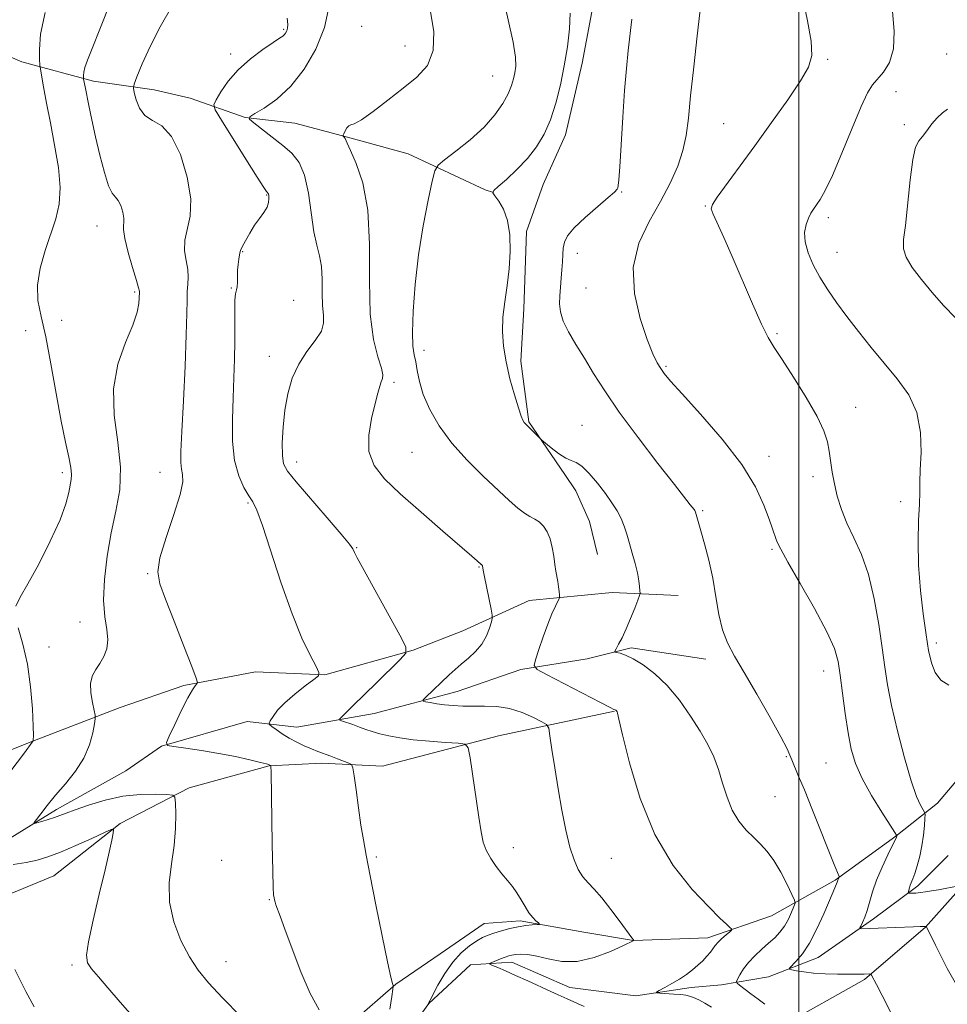
# Model space of a CAD drawing. Extents: x 2154800 to 2157700, y 309800 to 312700.
# Drawn here: x 2156328 to 2156533, y 311131 to 311348 of the extents above; entities that cross this region are included whole.
import ezdxf

# ---------------------------------------------------------------- set-up
doc = ezdxf.new("R2010")
doc.units = 0
doc.header["$MEASUREMENT"] = 0
for name, color, linetype, lineweight in [('BREAKLINE DTM HARD', 7, 'Continuous', 0), ('CONTOUR INDEX', 41, 'Continuous', 13), ('CONTOUR INTERMEDIATE', 44, 'Continuous', 0), ('GRID LINE', 7, 'Continuous', 0), ('SPOT ELEVATION DTM', 2, 'Continuous', 13)]:
    doc.layers.add(name, color=color, linetype=linetype, lineweight=lineweight)

msp = doc.modelspace()

# ---------------------------------------------------------------- linework, layer by layer
at = {"layer": 'BREAKLINE DTM HARD'}
for points in [[(2156455.18, 311355.32, 1143.15), (2156452.09, 311338.84, 1143.33), (2156448.4, 311322.98, 1143.33), (2156443.49, 311312, 1143.33), (2156439.8, 311301.64, 1143.45), (2156439.16, 311284.54, 1143.58), (2156438.52, 311272.95, 1143.7), (2156440.32, 311259.51, 1143.88), (2156448.23, 311247.9, 1144.25), (2156450.67, 311244.23, 1144.74), (2156453.7, 311237.51, 1144.92), (2156455.52, 311230.18, 1144.92)], [(2156320.86, 311342.18, 1158.23), (2156328.18, 311339.11, 1158.84), (2156344.04, 311334.81, 1155.54), (2156357.46, 311332.95, 1153.16), (2156365.39, 311331.1, 1153.34), (2156377.59, 311326.8, 1150.05), (2156388.58, 311325.55, 1148.95), (2156400.17, 311322.48, 1147.91), (2156413.59, 311318.78, 1146.63), (2156430.67, 311310.81, 1144.86), (2156432.5, 311310.2, 1143.76)], [(2156588.16, 311233.1, 1129.57), (2156572.26, 311222.14, 1131.77), (2156558.79, 311205.69, 1133.78), (2156544.11, 311191.07, 1136.35), (2156530.64, 311175.22, 1137.14), (2156521.47, 311167.91, 1140.07), (2156508.01, 311158.17, 1142.15), (2156493.95, 311150.27, 1145.14), (2156479.9, 311145.41, 1146.54), (2156463.41, 311144.84, 1148.01), (2156452.43, 311146.69, 1149.29), (2156438.39, 311149.17, 1150.33), (2156430.45, 311148.57, 1150.88), (2156420.67, 311141.88, 1151), (2156410.88, 311135.18, 1151.92), (2156401.1, 311126.66, 1153.38), (2156387.64, 311117.53, 1155.95), (2156369.91, 311102.91, 1157.17), (2156358.29, 311095.61, 1159), (2156344.84, 311090.15, 1160.1), (2156336.29, 311085.89, 1160.71), (2156329.55, 311076.75, 1160.95), (2156328.32, 311072.47, 1160.83), (2156333.18, 311059.03, 1161.2)], [(2156309.63, 311180.59, 1160.22), (2156331.02, 311189.09, 1157.96), (2156349.96, 311196.37, 1155.21), (2156364.01, 311201.23, 1154.18), (2156379.89, 311204.24, 1153.26), (2156395.16, 311203.6, 1151.92), (2156414.71, 311209.05, 1149.9), (2156425.71, 311213.3, 1148.99), (2156440.37, 311219.99, 1146.79), (2156458.7, 311221.78, 1144.65), (2156473.35, 311221.14, 1143.12)], [(2156158.23, 311191.9, 1173.41), (2156173.48, 311183.93, 1171.09), (2156188.73, 311177.79, 1168.46), (2156203.98, 311172.88, 1167.36), (2156224.12, 311169.17, 1165.9), (2156241.21, 311164.86, 1164.25), (2156257.08, 311161.16, 1161.62), (2156269.89, 311158.69, 1160.22), (2156281.49, 311158.67, 1159.55), (2156296.15, 311160.47, 1158.57), (2156323.03, 311165.9, 1156.62), (2156335.87, 311173.81, 1155.58), (2156351.15, 311182.33, 1154.66), (2156359.1, 311187.8, 1154.05), (2156378.04, 311193.26, 1152.65), (2156389.03, 311192.01, 1151.12), (2156406.13, 311195.03, 1149.05), (2156424.46, 311199.87, 1147.22), (2156438.51, 311204.73, 1146.36), (2156453.17, 311207.14, 1144.41), (2156462.94, 311209.56, 1143.74), (2156479.42, 311207.08, 1142.51)], [(2156459.25, 311195.52, 1146.06), (2156433.59, 311190.09, 1149.47), (2156407.94, 311183.42, 1151.49), (2156394.5, 311184.06, 1152.53), (2156382.9, 311183.48, 1154.05), (2156365.19, 311178.63, 1155.52), (2156349.9, 311170.73, 1157.9), (2156335.23, 311159.16, 1159.06), (2156313.23, 311150.05, 1160.77), (2156294.9, 311147.04, 1162.91), (2156274.14, 311147.69, 1164.62), (2156248.5, 311148.36, 1167.12), (2156219.2, 311151.47, 1169.99), (2156200.89, 311155.79, 1172.31)], [(2156339.12, 311056.03, 1160.43), (2156346.43, 311051.13, 1160.18), (2156355.6, 311055.38, 1159.7), (2156361.11, 311061.47, 1159.02), (2156373.95, 311071.83, 1157.93), (2156389.85, 311083.39, 1157.13), (2156405.76, 311096.79, 1155.54), (2156415.55, 311107.15, 1154.2), (2156422.9, 311116.9, 1152.92), (2156429.02, 311124.82, 1150.9), (2156436.96, 311127.86, 1150.17), (2156446.73, 311125.4, 1149.8), (2156455.88, 311124.16, 1149.07), (2156465.04, 311122.91, 1148.83), (2156476.64, 311122.28, 1148.34), (2156487.02, 311122.26, 1146.75), (2156496.18, 311125.9, 1144.49), (2156514.52, 311136.24, 1142.23), (2156527.98, 311147.81, 1140.04), (2156543.28, 311164.87, 1136.31)], [(2156339.29, 311065.74, 1158.87), (2156345.42, 311074.88, 1157.96), (2156357.64, 311080.35, 1156.19), (2156371.09, 311087.65, 1155.21), (2156381.49, 311095.56, 1154.66), (2156393.72, 311105.31, 1153.8), (2156404.12, 311113.22, 1152.1), (2156410.24, 311119.92, 1151.61), (2156418.2, 311130.9, 1149.96), (2156427.37, 311139.43, 1148.43), (2156436.53, 311140.02, 1147.45), (2156449.34, 311134.49, 1147.33), (2156463.99, 311132.63, 1146.23), (2156476.21, 311134.44, 1145.56), (2156482.93, 311135.03, 1144.65), (2156493.31, 311136.84, 1142.51), (2156504.31, 311141.09, 1141.23), (2156516.54, 311149.61, 1139.58), (2156526.32, 311156.92, 1137.56), (2156533.05, 311163.62, 1136.1)]]:
    msp.add_polyline3d(points, dxfattribs=at)
at = {"layer": 'CONTOUR INDEX', "flags": 128}
for points, elevation in [([(2156536.363, 311132.435), (2156532.826, 311138.679), (2156530.237, 311143.806), (2156528.139, 311147.991), (2156527.936, 311147.963), (2156526.819, 311147.94), (2156525.352, 311147.886), (2156517.549, 311147.5621), (2156513.892, 311147.45), (2156513.575, 311147.466), (2156513.529, 311147.618), (2156513.713, 311148.036), (2156514.0829, 311148.825), (2156514.57, 311149.99), (2156515.1, 311151.51), (2156516.281, 311155.581), (2156517.1829, 311158.1579), (2156518.406, 311161.034), (2156519.71, 311163.802), (2156521.618, 311167.698), (2156521.665, 311167.8379), (2156521.687, 311168.043), (2156521.634, 311168.156), (2156521.254, 311168.753), (2156520.22, 311170.344), (2156518.3581, 311173.237), (2156516.096, 311176.92), (2156514.017, 311180.676), (2156512.561, 311183.994), (2156511.6119, 311187.183), (2156510.914, 311190.758), (2156510.263, 311195.031), (2156509.657, 311199.506), (2156509.143, 311203.483), (2156508.681, 311206.548), (2156507.869, 311209.423), (2156506.221, 311213.1119), (2156503.476, 311218.229), (2156500.301, 311223.813), (2156497.593, 311228.5129), (2156496.018, 311231.336), (2156495.322, 311232.739), (2156495.0171, 311233.537), (2156494.184, 311235.858), (2156493.432, 311238.01), (2156492.298, 311241.124), (2156490.422, 311245.187), (2156487.392, 311250.124), (2156483.05, 311255.724), (2156478.269, 311261.221), (2156474.18, 311265.708), (2156471.62, 311268.549), (2156470.255, 311270.179), (2156469.456, 311271.306), (2156468.682, 311272.598), (2156467.724, 311274.582), (2156466.459, 311277.744), (2156464.904, 311282.37), (2156463.641, 311287.9241), (2156463.393, 311293.666), (2156464.638, 311298.992), (2156466.8841, 311303.833), (2156469.392, 311308.255), (2156471.547, 311312.318), (2156473.216, 311316.062), (2156474.39, 311319.522), (2156475.103, 311322.845), (2156475.573, 311326.628), (2156476.062, 311331.584), (2156476.755, 311338.045), (2156477.527, 311344.84), (2156478.814, 311355.759)], 1140), ([(2156418.011, 311130.652), (2156418.046, 311130.8709), (2156418.084, 311130.984), (2156418.171, 311131.155), (2156418.449, 311131.668), (2156420.196, 311134.949), (2156421.699, 311137.523), (2156423.458, 311140.0531), (2156425.332, 311142.101), (2156427.16, 311143.64), (2156428.777, 311144.742), (2156430.086, 311145.493), (2156431.273, 311146.025), (2156432.593, 311146.4859), (2156434.229, 311146.981), (2156436.0689, 311147.471), (2156437.927, 311147.874), (2156439.63, 311148.134), (2156441.049, 311148.274), (2156442.599, 311148.383), (2156442.692, 311148.486), (2156442.426, 311148.736), (2156441.883, 311149.212), (2156441.152, 311149.955), (2156440.325, 311150.998), (2156439.475, 311152.34), (2156438.595, 311153.85), (2156437.662, 311155.364), (2156436.655, 311156.767), (2156435.559, 311158.136), (2156434.363, 311159.5981), (2156433.085, 311161.241), (2156431.864, 311163.005), (2156430.87, 311164.795), (2156430.21, 311166.616), (2156429.738, 311168.888), (2156429.247, 311172.134), (2156427.314, 311185.265), (2156426.913, 311187.4339), (2156426.227, 311188.267), (2156424.667, 311188.477), (2156421.864, 311188.657), (2156418.319, 311188.918), (2156414.752, 311189.248), (2156411.743, 311189.6371), (2156409.311, 311190.072), (2156407.333, 311190.539), (2156405.684, 311191.027), (2156404.228, 311191.532), (2156402.823, 311192.049), (2156401.387, 311192.566), (2156399.061, 311193.376), (2156398.539, 311193.591), (2156398.519, 311193.843), (2156398.985, 311194.348), (2156401.466, 311196.816), (2156406.524, 311201.768), (2156411.868, 311206.961), (2156413.114, 311208.374), (2156413.087, 311209.776), (2156411.767, 311212.368), (2156402.354, 311229.47), (2156401.748, 311230.595), (2156401.357, 311231.426), (2156400.62, 311232.474), (2156398.829, 311234.683), (2156395.721, 311238.319), (2156388.879, 311246.226), (2156386.952, 311248.601), (2156386.078, 311250.253), (2156385.81, 311252.109), (2156385.779, 311254.874), (2156385.94, 311258.341), (2156386.326, 311262.081), (2156386.982, 311265.722), (2156387.981, 311269.143), (2156389.4029, 311272.281), (2156391.235, 311275.084), (2156393.074, 311277.529), (2156394.421, 311279.6039), (2156394.93, 311281.3601), (2156394.864, 311283.115), (2156394.641, 311285.251), (2156394.5749, 311288.006), (2156394.572, 311291.0429), (2156394.435, 311293.879), (2156394.021, 311296.225), (2156393.423, 311298.556), (2156392.785, 311301.54), (2156391.565, 311310.046), (2156390.709, 311314.0331), (2156389.496, 311316.8869), (2156387.895, 311318.91), (2156385.897, 311320.646), (2156383.571, 311322.496), (2156379.492, 311325.663), (2156378.565, 311326.457), (2156378.62, 311326.975), (2156379.705, 311327.661), (2156381.794, 311328.905), (2156384.569, 311330.889), (2156387.639, 311333.74), (2156390.6289, 311337.51), (2156393.226, 311341.949), (2156395.131, 311346.727), (2156396.167, 311351.516)], 1150), ([(2156330.947, 311130.169), (2156329.094, 311133.55), (2156327.831, 311136.0911), (2156326.642, 311138.402)], 1160)]:
    msp.add_lwpolyline(points, dxfattribs=dict(at, elevation=elevation))
at = {"layer": 'CONTOUR INTERMEDIATE', "flags": 128}
for points, elevation in [([(2156480.725, 311130.133), (2156479.224, 311131.0021), (2156477.869, 311131.702), (2156476.741, 311132.219), (2156475.861, 311132.552), (2156475.003, 311132.753), (2156473.8819, 311132.887), (2156472.329, 311133.0071), (2156469.2721, 311133.191), (2156468.542, 311133.252), (2156468.508, 311133.4), (2156469.139, 311133.761), (2156470.366, 311134.421), (2156471.95, 311135.308), (2156473.616, 311136.3079), (2156475.136, 311137.327), (2156476.485, 311138.347), (2156477.691, 311139.369), (2156478.769, 311140.3851), (2156479.696, 311141.356), (2156480.438, 311142.234), (2156481.507, 311143.708), (2156482.145, 311144.463), (2156483.015, 311145.31), (2156483.95, 311146.135), (2156484.716, 311146.781), (2156485.121, 311147.152), (2156485.138, 311147.402), (2156484.783, 311147.745), (2156484.012, 311148.4241), (2156482.552, 311149.799), (2156480.072, 311152.258), (2156476.424, 311156.126), (2156472.192, 311161.46), (2156468.146, 311168.252), (2156464.916, 311176.238), (2156462.571, 311184.121), (2156461.039, 311190.3491), (2156460.22, 311193.805), (2156459.893, 311195.128), (2156459.803, 311195.392), (2156459.668, 311195.592), (2156459.508, 311195.762), (2156459.424, 311195.8209), (2156459.128, 311195.954), (2156458.27, 311196.375), (2156456.113, 311197.471), (2156444.185, 311203.636), (2156442.117, 311204.784), (2156441.494, 311205.639), (2156441.784, 311206.933), (2156442.513, 311209.178), (2156443.462, 311211.995), (2156444.471, 311214.787), (2156445.399, 311217.059), (2156446.168, 311218.7309), (2156447.0099, 311220.43), (2156447.103, 311220.8), (2156447.076, 311221.258), (2156446.994, 311222.042), (2156446.87, 311223.076), (2156446.703, 311224.204), (2156446.2629, 311226.534), (2156446.029, 311227.992), (2156445.796, 311229.786), (2156445.495, 311231.741), (2156445.04, 311233.617), (2156444.372, 311235.214), (2156443.534, 311236.482), (2156442.595, 311237.408), (2156441.6049, 311238.028), (2156440.528, 311238.567), (2156439.306, 311239.293), (2156437.856, 311240.449), (2156435.985, 311242.1549), (2156430.227, 311247.524), (2156426.646, 311251.039), (2156423.256, 311254.807), (2156420.49, 311258.603), (2156418.404, 311262.247), (2156416.962, 311265.575), (2156416.094, 311268.449), (2156415.609, 311270.846), (2156415.283, 311272.773), (2156414.9471, 311274.3649), (2156414.661, 311276.279), (2156414.541, 311279.302), (2156414.686, 311283.982), (2156415.13, 311289.903), (2156415.89, 311296.41), (2156416.937, 311302.84), (2156418.049, 311308.504), (2156418.956, 311312.705), (2156419.531, 311315.039), (2156420.231, 311316.265), (2156421.654, 311317.434), (2156424.182, 311319.359), (2156427.328, 311321.906), (2156430.387, 311324.701), (2156432.791, 311327.418), (2156434.525, 311329.911), (2156435.71, 311332.079), (2156436.469, 311333.861), (2156436.927, 311335.356), (2156437.21, 311336.703), (2156437.391, 311338.125), (2156437.323, 311340.176), (2156436.802, 311343.4939), (2156435.734, 311348.403), (2156434.462, 311353.974)], 1146), ([(2156535.391, 311156.95), (2156530.897, 311156.071), (2156529.371, 311155.792), (2156528.033, 311155.573), (2156526.875, 311155.423), (2156525.899, 311155.347), (2156525.127, 311155.3229), (2156524.594, 311155.324), (2156524.312, 311155.337), (2156524.223, 311155.412), (2156524.252, 311155.613), (2156524.337, 311155.9841), (2156524.468, 311156.484), (2156524.653, 311157.056), (2156525.227, 311158.493), (2156525.659, 311159.683), (2156526.195, 311161.374), (2156526.757, 311163.457), (2156527.242, 311165.769), (2156527.573, 311168.123), (2156527.77, 311170.245), (2156527.8749, 311171.841), (2156527.91, 311172.734), (2156527.815, 311173.23), (2156526.916, 311174.744), (2156526.024, 311176.697), (2156524.822, 311180.1201), (2156523.349, 311185.245), (2156521.828, 311191.2), (2156520.5291, 311196.835), (2156519.639, 311201.3409), (2156519.013, 311205.274), (2156518.426, 311209.535), (2156517.68, 311214.744), (2156516.695, 311220.406), (2156515.423, 311225.75), (2156513.86, 311230.1859), (2156512.1929, 311233.857), (2156510.655, 311237.09), (2156509.433, 311240.152), (2156508.519, 311243.077), (2156507.857, 311245.84), (2156507.388, 311248.419), (2156506.718, 311253.021), (2156506.314, 311255.126), (2156505.529, 311257.528), (2156504.027, 311260.706), (2156501.639, 311264.902), (2156498.86, 311269.412), (2156496.355, 311273.29), (2156494.5861, 311275.943), (2156493.224, 311278.171), (2156491.74, 311281.123), (2156489.753, 311285.588), (2156485.261, 311296.087), (2156483.416, 311300.2759), (2156481.079, 311305.412), (2156480.653, 311306.603), (2156480.89, 311307.602), (2156481.97, 311309.1931), (2156490.256, 311320.55), (2156493.98, 311325.693), (2156497.538, 311330.696), (2156500.405, 311334.898), (2156502.172, 311337.92), (2156502.894, 311340.504), (2156502.744, 311343.669), (2156501.926, 311348.202), (2156500.779, 311353.935)], 1138), ([(2156376.59, 311128.057), (2156372.567, 311132.193), (2156369.498, 311135.469), (2156367.2, 311138.266), (2156365.252, 311141.227), (2156363.364, 311144.841), (2156361.77, 311148.969), (2156360.836, 311153.316), (2156360.786, 311157.629), (2156361.288, 311161.823), (2156361.872, 311165.854), (2156362.169, 311169.6289), (2156362.219, 311172.864), (2156362.165, 311175.225), (2156362.053, 311176.503), (2156361.542, 311176.994), (2156360.1939, 311177.119), (2156357.711, 311177.197), (2156354.35, 311177.134), (2156350.508, 311176.737), (2156346.5811, 311175.889), (2156342.954, 311174.8009), (2156340.011, 311173.764), (2156337.997, 311172.999), (2156336.6011, 311172.454), (2156335.378, 311172.006), (2156333.9991, 311171.565), (2156332.624, 311171.16), (2156331.536, 311170.853), (2156330.964, 311170.722), (2156330.93, 311170.915), (2156331.406, 311171.597), (2156332.364, 311172.887), (2156333.777, 311174.711), (2156335.62, 311176.953), (2156337.808, 311179.499), (2156340.027, 311182.267), (2156341.906, 311185.181), (2156343.164, 311188.117), (2156343.889, 311190.76), (2156344.262, 311192.745), (2156344.431, 311193.876), (2156344.413, 311194.634), (2156344.195, 311195.669), (2156343.805, 311197.439), (2156343.452, 311199.6331), (2156343.39, 311201.751), (2156343.796, 311203.417), (2156344.549, 311204.775), (2156345.452, 311206.094), (2156346.312, 311207.602), (2156346.951, 311209.347), (2156347.198, 311211.335), (2156346.968, 311213.619), (2156346.539, 311216.437), (2156346.276, 311220.0749), (2156346.464, 311224.68), (2156347.067, 311229.841), (2156347.968, 311235.0099), (2156349.002, 311239.8), (2156349.82, 311244.4759), (2156350.025, 311249.4659), (2156349.421, 311255.06), (2156348.6211, 311260.99), (2156348.44, 311266.853), (2156349.431, 311272.278), (2156351.104, 311277.026), (2156352.708, 311280.891), (2156353.661, 311283.737), (2156354.056, 311285.6861), (2156354.156, 311286.93), (2156354.197, 311288.223), (2156354.182, 311288.448), (2156354.016, 311289.137), (2156353.538, 311290.774), (2156352.671, 311293.615), (2156351.685, 311296.997), (2156350.937, 311300.029), (2156350.672, 311302.059), (2156350.722, 311304.533), (2156350.501, 311305.907), (2156350.062, 311307.327), (2156349.495, 311308.477), (2156348.868, 311309.2091), (2156348.169, 311310.053), (2156347.361, 311311.71), (2156346.431, 311314.655), (2156345.45, 311318.476), (2156344.507, 311322.536), (2156343.681, 311326.279), (2156343.004, 311329.462), (2156342.171, 311333.563), (2156341.847, 311335.314), (2156341.826, 311335.486), (2156341.811, 311335.713), (2156341.803, 311336.13), (2156341.878, 311336.829), (2156342.133, 311337.889), (2156342.682, 311339.473), (2156343.708, 311342.089), (2156345.414, 311346.3261), (2156347.833, 311352.457)], 1156), ([(2156393.952, 311129.4949), (2156391.968, 311133.108), (2156389.89, 311137.894), (2156387.9439, 311143.0059), (2156386.366, 311147.386), (2156385.322, 311150.24), (2156384.386, 311152.7181), (2156384.186, 311153.336), (2156384.057, 311153.84), (2156383.962, 311154.302), (2156383.869, 311154.939), (2156383.769, 311156.566), (2156383.659, 311160.143), (2156383.542, 311166.139), (2156383.299, 311182.131), (2156383.2699, 311183.334), (2156383.2351, 311183.5201), (2156382.847, 311183.712), (2156382.303, 311183.878), (2156380.984, 311184.22), (2156378.624, 311184.789), (2156375.435, 311185.497), (2156371.7479, 311186.223), (2156367.924, 311186.861), (2156364.444, 311187.371), (2156361.813, 311187.726), (2156360.416, 311187.991), (2156360.142, 311188.592), (2156360.757, 311190.045), (2156362.0009, 311192.635), (2156363.517, 311195.737), (2156364.923, 311198.497), (2156365.918, 311200.26), (2156366.532, 311201.168), (2156366.874, 311201.564), (2156366.994, 311201.877), (2156366.701, 311202.874), (2156365.744, 311205.411), (2156364.005, 311209.956), (2156361.898, 311215.426), (2156359.973, 311220.349), (2156358.702, 311223.713), (2156358.257, 311226.328), (2156358.736, 311229.463), (2156360.106, 311233.97), (2156361.823, 311239.0389), (2156363.2109, 311243.439), (2156363.776, 311246.268), (2156363.733, 311247.91), (2156363.479, 311249.075), (2156363.34, 311250.496), (2156363.373, 311252.99), (2156363.569, 311257.401), (2156363.9, 311264.131), (2156364.267, 311271.837), (2156364.554, 311278.738), (2156364.683, 311283.478), (2156364.7181, 311286.42), (2156364.762, 311288.354), (2156364.876, 311289.965), (2156364.957, 311291.531), (2156364.859, 311293.224), (2156364.5199, 311295.176), (2156364.192, 311297.347), (2156364.211, 311299.659), (2156365.4, 311305.03), (2156365.553, 311308.817), (2156364.779, 311313.625), (2156363.242, 311318.596), (2156361.257, 311322.6211), (2156359.124, 311324.934), (2156357.089, 311326.147), (2156355.388, 311327.217), (2156354.196, 311328.848), (2156353.449, 311330.739), (2156353.026, 311332.338), (2156352.847, 311333.312), (2156353.003, 311334.2099), (2156353.63, 311335.802), (2156354.827, 311338.6511), (2156356.567, 311342.499), (2156358.786, 311346.88), (2156361.363, 311351.328)], 1154), ([(2156326.852, 311218.741), (2156327.793, 311220.775), (2156329.518, 311223.698), (2156331.91, 311228.072), (2156334.477, 311233.157), (2156336.634, 311237.886), (2156337.947, 311241.4241), (2156338.591, 311243.861), (2156339.103, 311246.74), (2156339.1899, 311247.91), (2156339.042, 311249.438), (2156338.579, 311251.71), (2156337.839, 311255.035), (2156336.887, 311259.702), (2156335.791, 311265.764), (2156334.628, 311272.331), (2156333.477, 311278.28), (2156332.445, 311282.802), (2156331.747, 311286.356), (2156331.626, 311289.716), (2156332.229, 311293.464), (2156333.321, 311297.399), (2156335.676, 311304.419), (2156336.43, 311307.6351), (2156336.657, 311311.306), (2156336.258, 311315.783), (2156335.441, 311320.726), (2156334.494, 311325.619), (2156333.66, 311329.993), (2156333.007, 311333.564), (2156332.314, 311337.505), (2156332.201, 311338.425), (2156332.12, 311339.637), (2156332.056, 311341.825), (2156332.328, 311345.24), (2156333.333, 311350.031)], 1158), ([(2156452.5, 311130.237), (2156448.801, 311131.923), (2156446.788, 311132.806), (2156445.154, 311133.548), (2156440.0629, 311135.915), (2156437.379, 311137.143), (2156435.133, 311138.133), (2156433.418, 311138.8591), (2156432.26, 311139.334), (2156431.6731, 311139.594), (2156431.627, 311139.76), (2156432.083, 311139.973), (2156434.052, 311140.769), (2156435.082, 311141.17), (2156435.877, 311141.45), (2156436.576, 311141.6271), (2156437.396, 311141.746), (2156438.532, 311141.821), (2156440.069, 311141.753), (2156442.069, 311141.414), (2156444.576, 311140.776), (2156447.57, 311140.2191), (2156451.012, 311140.224), (2156454.77, 311141.096), (2156458.335, 311142.443), (2156461.104, 311143.697), (2156463.512, 311144.836), (2156463.514, 311144.851), (2156463.417, 311144.969), (2156463.049, 311145.461), (2156460.484, 311148.965), (2156458.439, 311151.694), (2156456.412, 311154.257), (2156454.737, 311156.165), (2156453.39, 311157.612), (2156452.259, 311158.958), (2156451.244, 311160.547), (2156450.296, 311162.647), (2156449.378, 311165.508), (2156448.4661, 311169.276), (2156447.58, 311173.696), (2156446.751, 311178.408), (2156446.0141, 311183.032), (2156445.409, 311187.098), (2156444.979, 311190.11), (2156444.695, 311191.771), (2156444.232, 311192.5711), (2156443.196, 311193.194), (2156441.311, 311194.152), (2156438.796, 311195.259), (2156435.99, 311196.158), (2156433.187, 311196.586), (2156430.495, 311196.67), (2156427.976, 311196.6321), (2156425.677, 311196.657), (2156423.585, 311196.77), (2156421.674, 311196.958), (2156419.942, 311197.201), (2156418.491, 311197.45), (2156417.446, 311197.65), (2156416.915, 311197.79), (2156416.922, 311198.035), (2156417.476, 311198.596), (2156422.687, 311203.557), (2156423.977, 311204.748), (2156425.366, 311205.962), (2156426.9321, 311207.28), (2156428.518, 311208.748), (2156429.905, 311210.399), (2156430.926, 311212.211), (2156431.603, 311213.936), (2156432.011, 311215.271), (2156432.2059, 311216.068), (2156432.1871, 311216.794), (2156431.9409, 311218.072), (2156430.461, 311225.266), (2156430.186, 311226.693), (2156430.02, 311227.649), (2156429.982, 311227.792), (2156429.94, 311227.877), (2156429.848, 311227.954), (2156429.738, 311228.014), (2156428.86, 311228.803), (2156427.702, 311229.816), (2156421.269, 311235.369), (2156416.459, 311239.545), (2156411.872, 311243.602), (2156408.361, 311246.927), (2156406.064, 311249.85), (2156404.941, 311252.932), (2156404.882, 311256.545), (2156405.486, 311260.284), (2156406.284, 311263.553), (2156406.897, 311265.8949), (2156407.3229, 311267.425), (2156407.656, 311268.396), (2156407.94, 311269.096), (2156408.024, 311269.946), (2156407.711, 311271.3989), (2156406.905, 311273.886), (2156405.934, 311277.756), (2156405.225, 311283.336), (2156405.051, 311290.683), (2156405.043, 311298.78), (2156404.675, 311306.344), (2156403.596, 311312.332), (2156402.1509, 311316.674), (2156400.862, 311319.542), (2156400.124, 311321.151), (2156399.693, 311322.176), (2156399.557, 311322.373), (2156399.401, 311322.5381), (2156399.27, 311322.6559), (2156399.206, 311322.737), (2156399.241, 311322.887), (2156399.402, 311323.2341), (2156399.704, 311323.842), (2156400.09, 311324.515), (2156400.49, 311324.994), (2156400.913, 311325.152), (2156401.698, 311325.395), (2156403.265, 311326.262), (2156405.876, 311328.118), (2156409.148, 311330.627), (2156412.539, 311333.279), (2156415.551, 311335.7331), (2156417.856, 311338.335), (2156419.171, 311341.598), (2156419.322, 311345.788), (2156418.575, 311350.163)], 1148), ([(2156492.509, 311130.734), (2156490.992, 311131.842), (2156489.426, 311133.018), (2156486.919, 311134.936), (2156486.345, 311135.416), (2156486.226, 311135.775), (2156486.461, 311136.318), (2156486.97, 311137.275), (2156487.76, 311138.56), (2156488.861, 311140.01), (2156490.264, 311141.481), (2156491.8179, 311142.905), (2156493.335, 311144.233), (2156494.666, 311145.449), (2156495.811, 311146.663), (2156496.811, 311148.017), (2156497.689, 311149.58), (2156498.409, 311151.121), (2156498.921, 311152.334), (2156499.164, 311153.065), (2156499.051, 311153.7621), (2156498.483, 311155.019), (2156497.416, 311157.2289), (2156496.014, 311159.954), (2156494.491, 311162.555), (2156493.015, 311164.551), (2156491.5529, 311166.115), (2156490.022, 311167.585), (2156488.38, 311169.255), (2156486.751, 311171.257), (2156485.297, 311173.683), (2156484.13, 311176.56), (2156483.154, 311179.659), (2156482.2181, 311182.6901), (2156481.177, 311185.4581), (2156479.891, 311188.165), (2156478.2241, 311191.1121), (2156476.086, 311194.479), (2156473.589, 311197.978), (2156470.891, 311201.2), (2156468.157, 311203.811), (2156465.583, 311205.776), (2156463.368, 311207.133), (2156461.671, 311207.941), (2156460.473, 311208.346), (2156459.712, 311208.515), (2156459.331, 311208.6171), (2156459.297, 311208.836), (2156459.579, 311209.359), (2156460.14, 311210.3411), (2156460.915, 311211.801), (2156461.831, 311213.722), (2156462.804, 311216.017), (2156463.705, 311218.296), (2156464.391, 311220.099), (2156464.7639, 311221.115), (2156464.89, 311221.656), (2156464.875, 311222.183), (2156464.8, 311223.08), (2156464.6301, 311224.404), (2156464.303, 311226.132), (2156463.7841, 311228.209), (2156463.1551, 311230.456), (2156462.5259, 311232.6569), (2156461.969, 311234.65), (2156461.41, 311236.463), (2156460.734, 311238.171), (2156459.8409, 311239.861), (2156458.682, 311241.649), (2156457.221, 311243.66), (2156455.471, 311245.925), (2156453.651, 311248.097), (2156452.03, 311249.734), (2156450.781, 311250.5609), (2156449.693, 311250.96), (2156448.46, 311251.476), (2156446.891, 311252.497), (2156445.253, 311253.766), (2156443.176, 311255.502), (2156442.782, 311255.853), (2156439.539, 311259.057), (2156439.278, 311259.388), (2156439.002, 311259.859), (2156438.61, 311260.8059), (2156437.997, 311262.606), (2156437.112, 311265.486), (2156436.123, 311269.056), (2156435.253, 311272.7721), (2156434.687, 311276.215), (2156434.459, 311279.458), (2156434.565, 311282.694), (2156434.969, 311286.086), (2156435.5041, 311289.652), (2156435.9671, 311293.378), (2156436.1839, 311297.201), (2156436.071, 311300.863), (2156435.572, 311304.06), (2156434.687, 311306.548), (2156433.66, 311308.332), (2156432.79, 311309.48), (2156432.358, 311310.126), (2156432.548, 311310.663), (2156433.523, 311311.553), (2156435.344, 311313.136), (2156437.656, 311315.279), (2156440.003, 311317.727), (2156442.018, 311320.296), (2156443.687, 311323.088), (2156445.086, 311326.275), (2156446.281, 311329.969), (2156447.296, 311334.032), (2156448.144, 311338.265), (2156448.825, 311342.467), (2156449.285, 311346.414), (2156449.454, 311349.882)], 1144), ([(2156533.179, 311201.263), (2156531.394, 311202.4171), (2156530.1611, 311204.094), (2156529.389, 311206.002), (2156528.94, 311207.703), (2156528.672, 311208.971), (2156528.436, 311210.433), (2156528.084, 311212.932), (2156527.525, 311217.0391), (2156526.92, 311222.263), (2156526.488, 311227.842), (2156526.383, 311233.096), (2156526.4989, 311237.6789), (2156526.661, 311241.324), (2156526.739, 311243.951), (2156526.7799, 311246.21), (2156526.874, 311248.9359), (2156527.0289, 311252.718), (2156526.909, 311257.149), (2156526.096, 311261.579), (2156524.304, 311265.509), (2156521.776, 311269.053), (2156518.8881, 311272.48), (2156515.971, 311275.986), (2156513.178, 311279.487), (2156510.613, 311282.824), (2156508.359, 311285.886), (2156506.396, 311288.742), (2156504.676, 311291.504), (2156503.188, 311294.246), (2156502.041, 311296.888), (2156501.382, 311299.308), (2156501.292, 311301.406), (2156501.615, 311303.158), (2156502.134, 311304.562), (2156502.679, 311305.645), (2156503.255, 311306.5589), (2156503.917, 311307.4851), (2156504.734, 311308.672), (2156505.848, 311310.638), (2156507.423, 311313.9689), (2156509.518, 311318.926), (2156511.789, 311324.474), (2156513.794, 311329.254), (2156515.221, 311332.273), (2156516.3, 311334), (2156518.728, 311336.818), (2156520.038, 311338.98), (2156520.916, 311341.991), (2156521.076, 311345.926), (2156520.685, 311350.215)], 1136), ([(2156409.529, 311129.66), (2156409.991, 311132.495), (2156410.236, 311134.063), (2156410.307, 311134.688), (2156410.263, 311134.905), (2156410.127, 311135.311), (2156409.777, 311136.745), (2156409.052, 311140.107), (2156407.874, 311145.866), (2156406.489, 311152.766), (2156405.226, 311159.12), (2156404.327, 311163.698), (2156403.703, 311167.093), (2156403.178, 311170.354), (2156402.623, 311174.214), (2156402.089, 311178.138), (2156401.673, 311181.275), (2156401.414, 311183.018), (2156401.11, 311183.741), (2156400.503, 311184.067), (2156397.994, 311185.044), (2156396.48, 311185.618), (2156393.657, 311186.658), (2156392.206, 311187.229), (2156390.627, 311187.907), (2156388.97, 311188.698), (2156387.318, 311189.595), (2156385.762, 311190.565), (2156384.428, 311191.479), (2156383.456, 311192.182), (2156382.946, 311192.594), (2156382.863, 311192.922), (2156383.1359, 311193.447), (2156383.729, 311194.393), (2156384.75, 311195.742), (2156386.341, 311197.421), (2156388.5249, 311199.311), (2156390.852, 311201.1269), (2156392.7519, 311202.538), (2156393.768, 311203.38), (2156393.898, 311204.136), (2156393.252, 311205.455), (2156391.948, 311207.904), (2156390.127, 311211.725), (2156387.934, 311217.079), (2156385.546, 311223.854), (2156381.385, 311236.578), (2156380.14, 311240.006), (2156379.271, 311241.827), (2156378.409, 311243.17), (2156377.3001, 311244.992), (2156376.138, 311247.565), (2156375.229, 311250.985), (2156374.799, 311255.258), (2156374.748, 311260.021), (2156374.893, 311264.817), (2156375.077, 311269.282), (2156375.232, 311273.409), (2156375.314, 311277.28), (2156375.301, 311280.916), (2156375.262, 311284.072), (2156375.288, 311286.443), (2156375.438, 311287.855), (2156375.647, 311288.673), (2156375.814, 311289.393), (2156375.873, 311290.406), (2156375.875, 311291.668), (2156375.903, 311293.026), (2156376.015, 311294.334), (2156376.17, 311295.476), (2156376.383, 311296.894), (2156376.532, 311297.405), (2156376.906, 311298.219), (2156377.615, 311299.572), (2156378.579, 311301.266), (2156379.67, 311302.9931), (2156380.761, 311304.508), (2156381.72, 311305.809), (2156382.414, 311306.961), (2156382.755, 311308.001), (2156382.832, 311308.883), (2156382.776, 311309.537), (2156382.699, 311309.919), (2156382.614, 311310.108), (2156382.514, 311310.206), (2156382.3249, 311310.415), (2156381.7, 311311.319), (2156380.23, 311313.599), (2156377.711, 311317.59), (2156372.319, 311326.21), (2156370.9689, 311328.469), (2156370.668, 311329.638), (2156371.156, 311330.717), (2156372.223, 311332.483), (2156373.844, 311334.809), (2156376.041, 311337.3421), (2156378.744, 311339.759), (2156381.503, 311341.842), (2156383.779, 311343.406), (2156385.1759, 311344.3371), (2156385.883, 311344.825), (2156386.238, 311345.134), (2156386.518, 311345.489), (2156386.756, 311345.949), (2156386.929, 311346.534), (2156386.9989, 311347.339), (2156386.882, 311348.776)], 1152), ([(2156522.851, 311123.906), (2156518.429, 311132.717), (2156517.1989, 311135.088), (2156516.084, 311137.161), (2156515.892, 311137.416), (2156515.727, 311137.446), (2156514.481, 311137.402), (2156513.746, 311137.387), (2156512.647, 311137.38), (2156510.962, 311137.387), (2156508.584, 311137.4189), (2156505.857, 311137.498), (2156503.237, 311137.65), (2156501.104, 311137.883), (2156499.522, 311138.144), (2156498.476, 311138.361), (2156497.953, 311138.509), (2156497.948, 311138.743), (2156499.448, 311140.2539), (2156500.8, 311141.871), (2156502.363, 311144.252), (2156503.9851, 311147.398), (2156505.499, 311150.769), (2156507.568, 311155.632), (2156508.494, 311157.735), (2156508.654, 311158.177), (2156508.919, 311158.749), (2156508.955, 311158.8539), (2156508.917, 311159.016), (2156507.837, 311161.659), (2156503.045, 311173.645), (2156501.228, 311178.1311), (2156499.886, 311181.353), (2156498.434, 311184.773), (2156498.037, 311185.789), (2156497.39, 311187.213), (2156496.02, 311189.843), (2156493.644, 311194.146), (2156490.727, 311199.286), (2156487.926, 311204.102), (2156485.76, 311207.746), (2156484.209, 311210.639), (2156483.119, 311213.52), (2156482.331, 311216.957), (2156481.6721, 311220.8539), (2156480.964, 311224.946), (2156480.088, 311228.958), (2156479.161, 311232.562), (2156478.361, 311235.419), (2156477.149, 311239.5689), (2156477.085, 311239.734), (2156476.996, 311239.898), (2156476.833, 311240.132), (2156476.01, 311241.193), (2156472.508, 311245.641), (2156468.826, 311250.342), (2156464.454, 311256.027), (2156460.305, 311261.64), (2156457.079, 311266.351), (2156454.63, 311270.231), (2156452.603, 311273.581), (2156450.73, 311276.638), (2156449.106, 311279.4), (2156447.913, 311281.803), (2156447.274, 311283.828), (2156447.073, 311285.63), (2156447.132, 311287.404), (2156447.292, 311289.298), (2156447.478, 311291.252), (2156447.634, 311293.154), (2156447.724, 311294.913), (2156447.793, 311296.509), (2156447.9041, 311297.941), (2156448.167, 311299.253), (2156448.872, 311300.664), (2156450.355, 311302.439), (2156452.768, 311304.712), (2156455.53, 311307.1), (2156457.876, 311309.091), (2156459.235, 311310.31), (2156459.804, 311310.934), (2156459.974, 311311.281), (2156460.077, 311311.742), (2156460.209, 311313.021), (2156460.412, 311315.895), (2156461.084, 311326.851), (2156461.489, 311332.785), (2156461.896, 311337.648), (2156462.295, 311341.608), (2156463.063, 311348.531)], 1142), ([(2156534.729, 311282.465), (2156532.01, 311285.271), (2156529.487, 311288.132), (2156527.116, 311290.994), (2156525.103, 311293.67), (2156523.719, 311295.936), (2156523.139, 311297.751), (2156523.179, 311299.801), (2156523.56, 311302.953), (2156524.592, 311313.022), (2156525.18, 311317.537), (2156525.813, 311320.2331), (2156526.521, 311321.626), (2156527.347, 311322.615), (2156528.318, 311323.897), (2156529.409, 311325.379), (2156530.581, 311326.768), (2156531.784, 311327.838), (2156532.916, 311328.631)], 1134), ([(2156325.755, 311182.3261), (2156328.517, 311186.038), (2156330.677, 311189.01), (2156330.7171, 311189.209), (2156330.735, 311190.078), (2156330.686, 311192.242), (2156330.515, 311196.072), (2156330.129, 311200.932), (2156329.425, 311205.936), (2156328.387, 311210.335), (2156327.346, 311213.941)], 1158), ([(2156353.16, 311127.523), (2156349.94, 311131.239), (2156347.222, 311134.346), (2156345.104, 311136.788), (2156343.597, 311138.593), (2156342.715, 311139.942), (2156342.476, 311141.622), (2156342.9, 311144.573), (2156343.942, 311149.364), (2156345.293, 311155.08), (2156346.578, 311160.435), (2156347.5, 311164.407), (2156348.077, 311167.028), (2156348.403, 311168.595), (2156348.485, 311169.358), (2156347.974, 311169.389), (2156346.4339, 311168.714), (2156343.627, 311167.422), (2156340.128, 311165.847), (2156336.711, 311164.385), (2156333.946, 311163.337), (2156331.5791, 311162.6311), (2156329.153, 311162.1011), (2156326.279, 311161.623)], 1158)]:
    msp.add_lwpolyline(points, dxfattribs=dict(at, elevation=elevation))
at = {"layer": 'GRID LINE', "flags": 128}
msp.add_lwpolyline([(2156500, 310000), (2156500, 312500)], dxfattribs=at)
at = {"layer": 'SPOT ELEVATION DTM'}
for p in [(2156403.3, 311346.98, 1148.6), (2156386.11, 311346.28, 1152.2), (2156412.93, 311342.62, 1148.8), (2156374.39, 311340.87, 1152.6), (2156532.67, 311340.82, 1134.8), (2156506.41, 311339.68, 1137.8), (2156432.29, 311336, 1146.9), (2156521.46, 311332.49, 1135.2), (2156483.42, 311325.43, 1138.9), (2156523.31, 311325.21, 1134.2), (2156382.35, 311309.68, 1152.1), (2156460.86, 311310.34, 1141.9), (2156479.35, 311307.23, 1138.1), (2156506.51, 311304.68, 1135.6), (2156344.79, 311302.82, 1156.8), (2156376.99, 311297.13, 1151.9), (2156451.03, 311296.76, 1141.4), (2156508.47, 311297, 1135.2), (2156353.14, 311288.21, 1156.2), (2156374.49, 311289.09, 1152.1), (2156452.97, 311289.13, 1140.8), (2156388.29, 311286.4, 1151.2), (2156336.96, 311281.94, 1156.9), (2156329.06, 311279.66, 1159.3), (2156495.17, 311279.04, 1137.8), (2156417.1, 311275.31, 1145.4), (2156382.94, 311273.98, 1150.6), (2156470.64, 311271.77, 1139.8), (2156410.51, 311268.26, 1147.7), (2156512.57, 311262.76, 1137.2), (2156452.04, 311258.73, 1143.2), (2156414.48, 311252.78, 1146.9), (2156493.42, 311251.93, 1139.4), (2156388.93, 311250.66, 1149.4), (2156337.16, 311248.28, 1158.4), (2156358.73, 311248.39, 1154.8), (2156503.17, 311247.38, 1138.5), (2156378.18, 311241.54, 1152.2), (2156522.49, 311241.84, 1136.3), (2156478.72, 311239.89, 1141.8), (2156402.24, 311231.7, 1149.9), (2156494.09, 311231.33, 1140.2), (2156429.26, 311227.45, 1148.1), (2156356.04, 311225.96, 1154.1), (2156341.03, 311215.24, 1156.8), (2156334.16, 311209.74, 1156.9), (2156530.44, 311210.6, 1135.6), (2156505.51, 311204.43, 1140.7), (2156497.22, 311185.49, 1142.1), (2156506.04, 311184.11, 1141.1), (2156494.73, 311176.67, 1142.9), (2156436.85, 311165.35, 1149.5), (2156372.37, 311162.56, 1154.5), (2156406.61, 311163.29, 1151.8), (2156458.58, 311163, 1146.9), (2156382.94, 311153.85, 1154.1), (2156373.3, 311140.19, 1155.3), (2156339.26, 311139.43, 1158.3)]:
    msp.add_point(p, dxfattribs=at)

doc.saveas('drawing.dxf')
